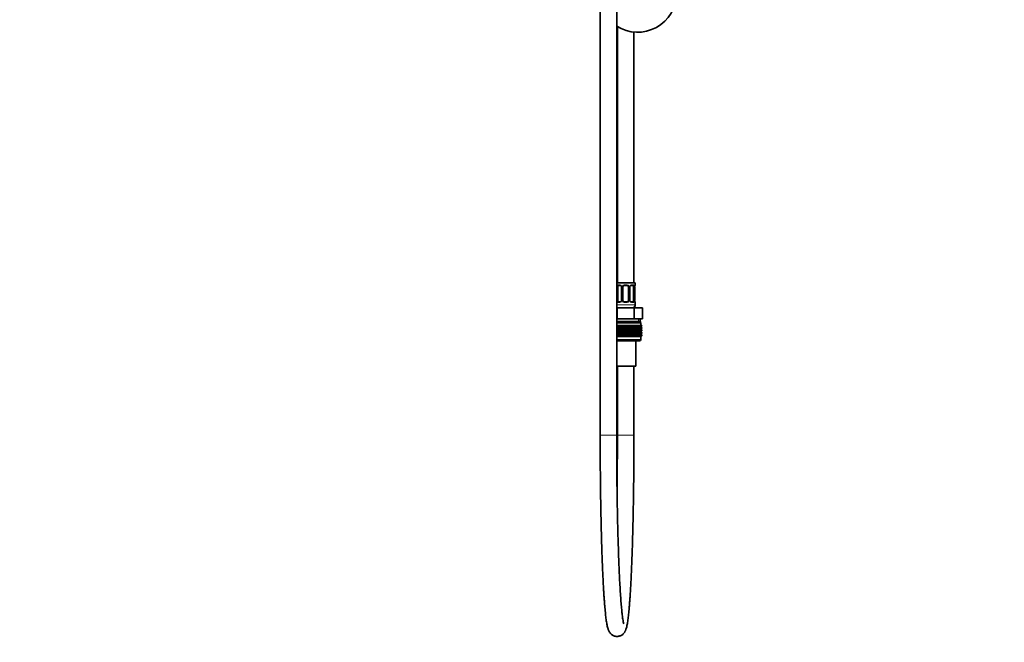
# Model space of a CAD drawing. Units: millimetres. Extents: x 0 to 2472, y 0 to 2748.
# Drawn here: x 0 to 715, y 1278 to 1730 of the extents above; entities that cross this region are included whole.
import ezdxf
from ezdxf import colors
from ezdxf.entities.mleader import LeaderData, LeaderLine
from ezdxf.math import Vec2, Vec3

# ---------------------------------------------------------------- set-up
doc = ezdxf.new("R2010")
doc.units = ezdxf.units.MM
doc.layers.add('DV7_Défaut', color=7, linetype='Continuous')
doc.layers.add('Défaut', color=7, linetype='Continuous')

# ---------------------------------------------------------------- blocks, each defined once
blk = doc.blocks.new('_DOT')
at = {"color": 0}
blk.add_line((0, 0), (-1, 0), dxfattribs=at)
at = {"color": 0, "const_width": 0.333}
blk.add_lwpolyline([(-0.1665, 0, 1), (0.1665, 0, 1)], format="xyb", close=True, dxfattribs=at)
blk = doc.blocks.new('SE6')
at = {"layer": 'DV7_Défaut', "color": 7, "linetype": 'Continuous', "lineweight": 35}
for p, q in [((421.36, 1770.46), (421.36, 1428.06)), ((433.36, 1428.06), (433.36, 1770.46)), ((433.86, 1724.69), (433.86, 1538.56)), ((445.86, 1538.56), (445.86, 1720.66)), ((446.86, 1538.56), (433.36, 1538.56)), ((435.95, 1536.68), (434.54, 1536.68)), ((440.86, 1536.68), (438.86, 1536.68)), ((445.18, 1536.68), (443.77, 1536.68)), ((446.86, 1537.08), (446.86, 1538.56)), ((434.06, 1525.8), (434.06, 1535.68)), ((436.81, 1535.68), (436.81, 1525.8)), ((437.86, 1525.8), (437.86, 1535.68)), ((441.86, 1535.68), (441.86, 1525.8)), ((442.91, 1525.8), (442.91, 1535.68)), ((445.66, 1535.68), (445.66, 1525.8)), ((446.38, 1535.68), (446.41, 1535.68)), ((446.41, 1525.8), (446.41, 1535.68)), ((434.54, 1524.8), (435.95, 1524.8)), ((438.86, 1524.8), (440.86, 1524.8)), ((443.77, 1524.8), (445.18, 1524.8)), ((446.41, 1525.8), (446.38, 1525.8)), ((446.86, 1522.56), (446.86, 1524.4)), ((433.36, 1520.56), (433.8, 1520.56)), ((433.8, 1520.56), (445.92, 1520.56)), ((433.8, 1512.56), (433.8, 1520.56)), ((445.92, 1520.56), (451.98, 1520.56)), ((445.92, 1512.56), (445.92, 1520.56)), ((451.98, 1512.56), (451.98, 1520.56)), ((433.36, 1512.56), (433.8, 1512.56)), ((433.36, 1510.56), (450.61, 1510.56)), ((433.36, 1509.56), (450.86, 1509.56)), ((433.8, 1512.56), (439.86, 1512.56)), ((439.86, 1512.56), (445.92, 1512.56)), ((445.92, 1512.56), (448.95, 1512.56)), ((448.95, 1512.56), (451.98, 1512.56)), ((450.36, 1510.56), (450.36, 1512.56)), ((450.61, 1509.56), (450.61, 1510.56)), ((450.86, 1507.56), (450.86, 1509.56)), ((433.36, 1507.56), (433.8, 1507.56)), ((433.8, 1506.76), (433.36, 1507.04)), ((433.36, 1506.75), (450.85, 1506.75)), ((433.36, 1506.46), (433.8, 1506.74)), ((433.8, 1504.95), (433.36, 1505.24)), ((433.36, 1504.95), (450.85, 1504.95)), ((433.36, 1504.66), (433.8, 1504.94)), ((433.8, 1503.16), (433.36, 1503.44)), ((433.36, 1502.86), (433.8, 1503.15)), ((433.36, 1503.15), (450.85, 1503.15)), ((433.8, 1501.37), (433.36, 1501.65)), ((433.36, 1501.07), (433.8, 1501.36)), ((433.36, 1501.36), (450.85, 1501.36)), ((433.8, 1507.56), (433.85, 1507.56)), ((433.8, 1506.76), (433.8, 1507.56)), ((433.85, 1507.29), (433.8, 1506.76)), ((433.8, 1506.74), (433.85, 1506.21)), ((433.8, 1504.95), (433.8, 1506.74)), ((433.85, 1505.49), (433.8, 1504.95)), ((433.8, 1503.16), (433.8, 1504.94)), ((433.8, 1504.94), (433.85, 1504.41)), ((433.85, 1503.69), (433.8, 1503.16)), ((433.8, 1501.37), (433.8, 1503.15)), ((433.8, 1503.15), (433.85, 1502.61)), ((433.85, 1501.9), (433.8, 1501.37)), ((433.8, 1499.57), (433.8, 1501.36)), ((433.8, 1501.36), (433.85, 1500.82)), ((433.85, 1507.56), (434.65, 1507.56)), ((433.85, 1507.29), (433.85, 1507.56)), ((434.65, 1506.76), (433.85, 1507.29)), ((433.85, 1506.21), (434.65, 1506.74)), ((433.85, 1505.49), (433.85, 1506.21)), ((434.65, 1504.95), (433.85, 1505.49)), ((433.85, 1504.41), (434.65, 1504.94)), ((433.85, 1503.69), (433.85, 1504.41)), ((434.65, 1503.16), (433.85, 1503.69)), ((433.85, 1502.61), (434.65, 1503.15)), ((433.85, 1501.9), (433.85, 1502.61)), ((434.65, 1501.37), (433.85, 1501.9)), ((433.85, 1500.82), (434.65, 1501.36)), ((434.65, 1507.56), (434.77, 1507.56)), ((434.65, 1506.76), (434.65, 1507.56)), ((434.77, 1507.29), (434.65, 1506.76)), ((434.65, 1506.74), (434.77, 1506.21)), ((434.65, 1504.95), (434.65, 1506.74)), ((434.77, 1505.49), (434.65, 1504.95)), ((434.65, 1503.16), (434.65, 1504.94)), ((434.65, 1504.94), (434.77, 1504.41)), ((434.77, 1503.69), (434.65, 1503.16)), ((434.65, 1501.37), (434.65, 1503.15)), ((434.65, 1503.15), (434.77, 1502.61)), ((434.77, 1501.9), (434.65, 1501.37)), ((434.65, 1499.57), (434.65, 1501.36)), ((434.65, 1501.36), (434.77, 1500.82)), ((434.77, 1507.56), (435.54, 1507.56)), ((434.77, 1507.29), (434.77, 1507.56)), ((435.54, 1506.76), (434.77, 1507.29)), ((434.77, 1506.21), (435.54, 1506.74)), ((434.77, 1505.49), (434.77, 1506.21)), ((435.54, 1504.95), (434.77, 1505.49)), ((434.77, 1504.41), (435.54, 1504.94)), ((434.77, 1503.69), (434.77, 1504.41)), ((435.54, 1503.16), (434.77, 1503.69)), ((434.77, 1502.61), (435.54, 1503.15)), ((434.77, 1501.9), (434.77, 1502.61)), ((435.54, 1501.37), (434.77, 1501.9)), ((434.77, 1500.82), (435.54, 1501.36)), ((435.54, 1507.56), (435.74, 1507.56)), ((435.54, 1506.76), (435.54, 1507.56)), ((435.74, 1507.29), (435.54, 1506.76)), ((435.54, 1506.74), (435.74, 1506.21)), ((435.54, 1504.95), (435.54, 1506.74)), ((435.74, 1505.49), (435.54, 1504.95)), ((435.54, 1503.16), (435.54, 1504.94)), ((435.54, 1504.94), (435.74, 1504.41)), ((435.74, 1503.69), (435.54, 1503.16)), ((435.54, 1501.37), (435.54, 1503.15)), ((435.54, 1503.15), (435.74, 1502.61)), ((435.74, 1501.9), (435.54, 1501.37)), ((435.54, 1499.57), (435.54, 1501.36)), ((435.54, 1501.36), (435.74, 1500.82)), ((435.74, 1507.56), (436.46, 1507.56)), ((435.74, 1507.29), (435.74, 1507.56)), ((436.46, 1506.76), (435.74, 1507.29)), ((435.74, 1506.21), (436.46, 1506.74)), ((435.74, 1505.49), (435.74, 1506.21)), ((436.46, 1504.95), (435.74, 1505.49)), ((435.74, 1504.41), (436.46, 1504.94)), ((435.74, 1503.69), (435.74, 1504.41)), ((436.46, 1503.16), (435.74, 1503.69)), ((435.74, 1502.61), (436.46, 1503.15)), ((435.74, 1501.9), (435.74, 1502.61)), ((436.46, 1501.37), (435.74, 1501.9)), ((435.74, 1500.82), (436.46, 1501.36)), ((436.46, 1507.56), (436.74, 1507.56)), ((436.46, 1506.76), (436.46, 1507.56)), ((436.74, 1507.29), (436.46, 1506.76)), ((436.46, 1506.74), (436.74, 1506.21)), ((436.46, 1504.95), (436.46, 1506.74)), ((436.74, 1505.49), (436.46, 1504.95)), ((436.46, 1503.16), (436.46, 1504.94)), ((436.46, 1504.94), (436.74, 1504.41)), ((436.74, 1503.69), (436.46, 1503.16)), ((436.46, 1501.37), (436.46, 1503.15)), ((436.46, 1503.15), (436.74, 1502.61)), ((436.74, 1501.9), (436.46, 1501.37)), ((436.46, 1499.57), (436.46, 1501.36)), ((436.46, 1501.36), (436.74, 1500.82)), ((436.74, 1507.56), (437.41, 1507.56)), ((436.74, 1507.29), (436.74, 1507.56)), ((437.41, 1506.76), (436.74, 1507.29)), ((436.74, 1506.21), (437.41, 1506.74)), ((436.74, 1505.49), (436.74, 1506.21)), ((437.41, 1504.95), (436.74, 1505.49)), ((436.74, 1504.41), (437.41, 1504.94)), ((436.74, 1503.69), (436.74, 1504.41)), ((437.41, 1503.16), (436.74, 1503.69)), ((436.74, 1502.61), (437.41, 1503.15)), ((436.74, 1501.9), (436.74, 1502.61)), ((437.41, 1501.37), (436.74, 1501.9)), ((436.74, 1500.82), (437.41, 1501.36)), ((437.41, 1507.56), (437.77, 1507.56)), ((437.41, 1506.76), (437.41, 1507.56)), ((437.77, 1507.29), (437.41, 1506.76)), ((437.41, 1506.74), (437.77, 1506.21)), ((437.41, 1504.95), (437.41, 1506.74)), ((437.77, 1505.49), (437.41, 1504.95)), ((437.41, 1503.16), (437.41, 1504.94)), ((437.41, 1504.94), (437.77, 1504.41)), ((437.77, 1503.69), (437.41, 1503.16)), ((437.41, 1501.37), (437.41, 1503.15)), ((437.41, 1503.15), (437.77, 1502.61)), ((437.77, 1501.9), (437.41, 1501.37)), ((437.41, 1499.57), (437.41, 1501.36)), ((437.41, 1501.36), (437.77, 1500.82)), ((437.77, 1507.56), (438.38, 1507.56)), ((437.77, 1507.29), (437.77, 1507.56)), ((438.38, 1506.76), (437.77, 1507.29)), ((437.77, 1506.21), (438.38, 1506.74)), ((437.77, 1505.49), (437.77, 1506.21)), ((438.38, 1504.95), (437.77, 1505.49)), ((437.77, 1504.41), (438.38, 1504.94)), ((437.77, 1503.69), (437.77, 1504.41)), ((438.38, 1503.16), (437.77, 1503.69)), ((437.77, 1502.61), (438.38, 1503.15)), ((437.77, 1501.9), (437.77, 1502.61)), ((438.38, 1501.37), (437.77, 1501.9)), ((437.77, 1500.82), (438.38, 1501.36)), ((438.38, 1507.56), (438.81, 1507.56)), ((438.38, 1506.76), (438.38, 1507.56)), ((438.81, 1507.29), (438.38, 1506.76)), ((438.38, 1506.74), (438.81, 1506.21)), ((438.38, 1504.95), (438.38, 1506.74)), ((438.81, 1505.49), (438.38, 1504.95)), ((438.38, 1503.16), (438.38, 1504.94)), ((438.38, 1504.94), (438.81, 1504.41)), ((438.81, 1503.69), (438.38, 1503.16)), ((438.38, 1501.37), (438.38, 1503.15)), ((438.38, 1503.15), (438.81, 1502.61)), ((438.81, 1501.9), (438.38, 1501.37)), ((438.38, 1499.57), (438.38, 1501.36)), ((438.38, 1501.36), (438.81, 1500.82)), ((438.81, 1507.56), (439.37, 1507.56)), ((438.81, 1507.29), (438.81, 1507.56)), ((439.37, 1506.76), (438.81, 1507.29)), ((438.81, 1506.21), (439.37, 1506.74)), ((438.81, 1505.49), (438.81, 1506.21)), ((439.37, 1504.95), (438.81, 1505.49)), ((438.81, 1504.41), (439.37, 1504.94)), ((438.81, 1503.69), (438.81, 1504.41)), ((439.37, 1503.16), (438.81, 1503.69)), ((438.81, 1502.61), (439.37, 1503.15)), ((438.81, 1501.9), (438.81, 1502.61)), ((439.37, 1501.37), (438.81, 1501.9)), ((438.81, 1500.82), (439.37, 1501.36)), ((439.37, 1507.56), (439.86, 1507.56)), ((439.37, 1506.76), (439.37, 1507.56)), ((439.86, 1507.29), (439.37, 1506.76)), ((439.37, 1506.74), (439.86, 1506.21)), ((439.37, 1504.95), (439.37, 1506.74)), ((439.86, 1505.49), (439.37, 1504.95)), ((439.37, 1503.16), (439.37, 1504.94)), ((439.37, 1504.94), (439.86, 1504.41)), ((439.86, 1503.69), (439.37, 1503.16)), ((439.37, 1501.37), (439.37, 1503.15)), ((439.37, 1503.15), (439.86, 1502.61)), ((439.86, 1501.9), (439.37, 1501.37)), ((439.37, 1499.57), (439.37, 1501.36)), ((439.37, 1501.36), (439.86, 1500.82)), ((439.86, 1507.56), (440.35, 1507.56)), ((439.86, 1507.29), (439.86, 1507.56)), ((440.35, 1506.76), (439.86, 1507.29)), ((439.86, 1506.21), (440.35, 1506.74)), ((439.86, 1505.49), (439.86, 1506.21)), ((440.35, 1504.95), (439.86, 1505.49)), ((439.86, 1504.41), (440.35, 1504.94)), ((439.86, 1503.69), (439.86, 1504.41)), ((440.35, 1503.16), (439.86, 1503.69)), ((439.86, 1502.61), (440.35, 1503.15)), ((439.86, 1501.9), (439.86, 1502.61)), ((440.35, 1501.37), (439.86, 1501.9)), ((439.86, 1500.82), (440.35, 1501.36)), ((440.35, 1507.56), (440.91, 1507.56)), ((440.35, 1506.76), (440.35, 1507.56)), ((440.91, 1507.29), (440.35, 1506.76)), ((440.35, 1506.74), (440.91, 1506.21)), ((440.35, 1504.95), (440.35, 1506.74)), ((440.91, 1505.49), (440.35, 1504.95)), ((440.35, 1503.16), (440.35, 1504.94)), ((440.35, 1504.94), (440.91, 1504.41)), ((440.91, 1503.69), (440.35, 1503.16)), ((440.35, 1501.37), (440.35, 1503.15)), ((440.35, 1503.15), (440.91, 1502.61)), ((440.91, 1501.9), (440.35, 1501.37)), ((440.35, 1499.57), (440.35, 1501.36)), ((440.35, 1501.36), (440.91, 1500.82)), ((440.91, 1507.56), (441.34, 1507.56)), ((440.91, 1507.29), (440.91, 1507.56)), ((441.34, 1506.76), (440.91, 1507.29)), ((440.91, 1506.21), (441.34, 1506.74)), ((440.91, 1505.49), (440.91, 1506.21)), ((441.34, 1504.95), (440.91, 1505.49)), ((440.91, 1504.41), (441.34, 1504.94)), ((440.91, 1503.69), (440.91, 1504.41)), ((441.34, 1503.16), (440.91, 1503.69)), ((440.91, 1502.61), (441.34, 1503.15)), ((440.91, 1501.9), (440.91, 1502.61)), ((441.34, 1501.37), (440.91, 1501.9)), ((440.91, 1500.82), (441.34, 1501.36)), ((441.34, 1507.56), (441.95, 1507.56)), ((441.34, 1506.76), (441.34, 1507.56)), ((441.95, 1507.29), (441.34, 1506.76)), ((441.34, 1506.74), (441.95, 1506.21)), ((441.34, 1504.95), (441.34, 1506.74)), ((441.95, 1505.49), (441.34, 1504.95)), ((441.34, 1503.16), (441.34, 1504.94)), ((441.34, 1504.94), (441.95, 1504.41)), ((441.95, 1503.69), (441.34, 1503.16)), ((441.34, 1501.37), (441.34, 1503.15)), ((441.34, 1503.15), (441.95, 1502.61)), ((441.95, 1501.9), (441.34, 1501.37)), ((441.34, 1499.57), (441.34, 1501.36)), ((441.34, 1501.36), (441.95, 1500.82)), ((441.95, 1507.56), (442.31, 1507.56)), ((441.95, 1507.29), (441.95, 1507.56)), ((442.31, 1506.76), (441.95, 1507.29)), ((441.95, 1506.21), (442.31, 1506.74)), ((441.95, 1505.49), (441.95, 1506.21)), ((442.31, 1504.95), (441.95, 1505.49)), ((441.95, 1504.41), (442.31, 1504.94)), ((441.95, 1503.69), (441.95, 1504.41)), ((442.31, 1503.16), (441.95, 1503.69)), ((441.95, 1502.61), (442.31, 1503.15)), ((441.95, 1501.9), (441.95, 1502.61)), ((442.31, 1501.37), (441.95, 1501.9)), ((441.95, 1500.82), (442.31, 1501.36)), ((442.31, 1507.56), (442.98, 1507.56)), ((442.31, 1506.76), (442.31, 1507.56)), ((442.98, 1507.29), (442.31, 1506.76)), ((442.31, 1506.74), (442.98, 1506.21)), ((442.31, 1504.95), (442.31, 1506.74)), ((442.98, 1505.49), (442.31, 1504.95)), ((442.31, 1503.16), (442.31, 1504.94)), ((442.31, 1504.94), (442.98, 1504.41)), ((442.98, 1503.69), (442.31, 1503.16)), ((442.31, 1501.37), (442.31, 1503.15)), ((442.31, 1503.15), (442.98, 1502.61)), ((442.98, 1501.9), (442.31, 1501.37)), ((442.31, 1499.57), (442.31, 1501.36)), ((442.31, 1501.36), (442.98, 1500.82)), ((442.98, 1507.56), (443.26, 1507.56)), ((442.98, 1507.29), (442.98, 1507.56)), ((443.26, 1506.76), (442.98, 1507.29)), ((442.98, 1506.21), (443.26, 1506.74)), ((442.98, 1505.49), (442.98, 1506.21)), ((443.26, 1504.95), (442.98, 1505.49)), ((442.98, 1504.41), (443.26, 1504.94)), ((442.98, 1503.69), (442.98, 1504.41)), ((443.26, 1503.16), (442.98, 1503.69)), ((442.98, 1502.61), (443.26, 1503.15)), ((442.98, 1501.9), (442.98, 1502.61)), ((443.26, 1501.37), (442.98, 1501.9)), ((442.98, 1500.82), (443.26, 1501.36)), ((443.26, 1507.56), (443.98, 1507.56)), ((443.26, 1506.76), (443.26, 1507.56)), ((443.98, 1507.29), (443.26, 1506.76)), ((443.26, 1506.74), (443.98, 1506.21)), ((443.26, 1504.95), (443.26, 1506.74)), ((443.98, 1505.49), (443.26, 1504.95)), ((443.26, 1503.16), (443.26, 1504.94)), ((443.26, 1504.94), (443.98, 1504.41)), ((443.98, 1503.69), (443.26, 1503.16)), ((443.26, 1501.37), (443.26, 1503.15)), ((443.26, 1503.15), (443.98, 1502.61)), ((443.98, 1501.9), (443.26, 1501.37)), ((443.26, 1499.57), (443.26, 1501.36)), ((443.26, 1501.36), (443.98, 1500.82)), ((443.98, 1507.56), (444.18, 1507.56)), ((443.98, 1507.29), (443.98, 1507.56)), ((444.18, 1506.76), (443.98, 1507.29)), ((443.98, 1506.21), (444.18, 1506.74)), ((443.98, 1505.49), (443.98, 1506.21)), ((444.18, 1504.95), (443.98, 1505.49)), ((443.98, 1504.41), (444.18, 1504.94)), ((443.98, 1503.69), (443.98, 1504.41)), ((444.18, 1503.16), (443.98, 1503.69)), ((443.98, 1502.61), (444.18, 1503.15)), ((443.98, 1501.9), (443.98, 1502.61)), ((444.18, 1501.37), (443.98, 1501.9)), ((443.98, 1500.82), (444.18, 1501.36)), ((444.18, 1507.56), (444.95, 1507.56)), ((444.18, 1506.76), (444.18, 1507.56)), ((444.95, 1507.29), (444.18, 1506.76)), ((444.18, 1506.74), (444.95, 1506.21)), ((444.18, 1504.95), (444.18, 1506.74)), ((444.95, 1505.49), (444.18, 1504.95)), ((444.18, 1503.16), (444.18, 1504.94)), ((444.18, 1504.94), (444.95, 1504.41)), ((444.95, 1503.69), (444.18, 1503.16)), ((444.18, 1501.37), (444.18, 1503.15)), ((444.18, 1503.15), (444.95, 1502.61)), ((444.95, 1501.9), (444.18, 1501.37)), ((444.18, 1499.57), (444.18, 1501.36)), ((444.18, 1501.36), (444.95, 1500.82)), ((444.95, 1507.56), (445.07, 1507.56)), ((444.95, 1507.29), (444.95, 1507.56)), ((445.07, 1506.76), (444.95, 1507.29)), ((444.95, 1506.21), (445.07, 1506.74)), ((444.95, 1505.49), (444.95, 1506.21)), ((445.07, 1504.95), (444.95, 1505.49)), ((444.95, 1504.41), (445.07, 1504.94)), ((444.95, 1503.69), (444.95, 1504.41)), ((445.07, 1503.16), (444.95, 1503.69)), ((444.95, 1502.61), (445.07, 1503.15)), ((444.95, 1501.9), (444.95, 1502.61)), ((445.07, 1501.37), (444.95, 1501.9)), ((444.95, 1500.82), (445.07, 1501.36)), ((445.07, 1507.56), (445.87, 1507.56)), ((445.07, 1506.76), (445.07, 1507.56)), ((445.87, 1507.29), (445.07, 1506.76)), ((445.07, 1506.74), (445.87, 1506.21)), ((445.07, 1504.95), (445.07, 1506.74)), ((445.87, 1505.49), (445.07, 1504.95)), ((445.07, 1503.16), (445.07, 1504.94)), ((445.07, 1504.94), (445.87, 1504.41)), ((445.87, 1503.69), (445.07, 1503.16)), ((445.07, 1501.37), (445.07, 1503.15)), ((445.07, 1503.15), (445.87, 1502.61)), ((445.87, 1501.9), (445.07, 1501.37)), ((445.07, 1499.57), (445.07, 1501.36)), ((445.07, 1501.36), (445.87, 1500.82)), ((445.87, 1507.56), (445.92, 1507.56)), ((445.87, 1507.29), (445.87, 1507.56)), ((445.92, 1506.76), (445.87, 1507.29)), ((445.87, 1506.21), (445.92, 1506.74)), ((445.87, 1505.49), (445.87, 1506.21)), ((445.92, 1504.95), (445.87, 1505.49)), ((445.87, 1504.41), (445.92, 1504.94)), ((445.87, 1503.69), (445.87, 1504.41)), ((445.92, 1503.16), (445.87, 1503.69)), ((445.87, 1502.61), (445.92, 1503.15)), ((445.87, 1501.9), (445.87, 1502.61)), ((445.92, 1501.37), (445.87, 1501.9)), ((445.87, 1500.82), (445.92, 1501.36)), ((445.92, 1507.56), (446.75, 1507.56)), ((445.92, 1506.76), (445.92, 1507.56)), ((446.75, 1507.29), (445.92, 1506.76)), ((445.92, 1506.74), (446.75, 1506.21)), ((445.92, 1504.95), (445.92, 1506.74)), ((446.75, 1505.49), (445.92, 1504.95)), ((445.92, 1503.16), (445.92, 1504.94)), ((445.92, 1504.94), (446.75, 1504.41)), ((446.75, 1503.69), (445.92, 1503.16)), ((445.92, 1501.37), (445.92, 1503.15)), ((445.92, 1503.15), (446.75, 1502.61)), ((446.75, 1501.9), (445.92, 1501.37)), ((445.92, 1499.57), (445.92, 1501.36)), ((445.92, 1501.36), (446.75, 1500.82)), ((447.57, 1507.29), (446.72, 1506.76)), ((446.72, 1506.76), (446.75, 1507.29)), ((446.75, 1506.21), (446.72, 1506.74)), ((446.72, 1506.74), (447.57, 1506.21)), ((447.57, 1505.49), (446.72, 1504.95)), ((446.72, 1504.95), (446.75, 1505.49)), ((446.75, 1504.41), (446.72, 1504.94)), ((446.72, 1504.94), (447.57, 1504.41)), ((447.57, 1503.69), (446.72, 1503.16)), ((446.72, 1503.16), (446.75, 1503.69)), ((446.75, 1502.61), (446.72, 1503.15)), ((446.72, 1503.15), (447.57, 1502.61)), ((447.57, 1501.9), (446.72, 1501.37)), ((446.72, 1501.37), (446.75, 1501.9)), ((446.75, 1500.82), (446.72, 1501.36)), ((446.72, 1501.36), (447.57, 1500.82)), ((446.75, 1507.56), (447.57, 1507.56)), ((446.75, 1507.29), (446.75, 1507.56)), ((446.75, 1505.49), (446.75, 1506.21)), ((446.75, 1503.69), (446.75, 1504.41)), ((446.75, 1501.9), (446.75, 1502.61)), ((448.33, 1507.29), (447.46, 1506.76)), ((447.46, 1506.76), (447.57, 1507.29)), ((447.57, 1506.21), (447.46, 1506.74)), ((447.46, 1506.74), (448.33, 1506.21)), ((448.33, 1505.49), (447.46, 1504.95)), ((447.46, 1504.95), (447.57, 1505.49)), ((447.57, 1504.41), (447.46, 1504.94)), ((447.46, 1504.94), (448.33, 1504.41)), ((448.33, 1503.69), (447.46, 1503.16)), ((447.46, 1503.16), (447.57, 1503.69)), ((447.57, 1502.61), (447.46, 1503.15)), ((447.46, 1503.15), (448.33, 1502.61)), ((448.33, 1501.9), (447.46, 1501.37)), ((447.46, 1501.37), (447.57, 1501.9)), ((447.57, 1500.82), (447.46, 1501.36)), ((447.46, 1501.36), (448.33, 1500.82)), ((447.57, 1507.56), (448.33, 1507.56)), ((447.57, 1507.29), (447.57, 1507.56)), ((447.57, 1505.49), (447.57, 1506.21)), ((447.57, 1503.69), (447.57, 1504.41)), ((447.57, 1501.9), (447.57, 1502.61)), ((449.02, 1507.29), (448.14, 1506.76)), ((448.14, 1506.76), (448.33, 1507.29)), ((448.33, 1506.21), (448.14, 1506.74)), ((448.14, 1506.74), (449.02, 1506.21)), ((449.02, 1505.49), (448.14, 1504.95)), ((448.14, 1504.95), (448.33, 1505.49)), ((448.33, 1504.41), (448.14, 1504.94)), ((448.14, 1504.94), (449.02, 1504.41)), ((449.02, 1503.69), (448.14, 1503.16)), ((448.14, 1503.16), (448.33, 1503.69)), ((448.33, 1502.61), (448.14, 1503.15)), ((448.14, 1503.15), (449.02, 1502.61)), ((449.02, 1501.9), (448.14, 1501.37)), ((448.14, 1501.37), (448.33, 1501.9)), ((448.33, 1500.82), (448.14, 1501.36)), ((448.14, 1501.36), (449.02, 1500.82)), ((448.33, 1507.56), (449.02, 1507.56)), ((448.33, 1507.29), (448.33, 1507.56)), ((448.33, 1505.49), (448.33, 1506.21)), ((448.33, 1503.69), (448.33, 1504.41)), ((448.33, 1501.9), (448.33, 1502.61)), ((449.64, 1507.29), (448.76, 1506.76)), ((448.76, 1506.76), (449.02, 1507.29)), ((449.02, 1506.21), (448.76, 1506.74)), ((448.76, 1506.74), (449.64, 1506.21)), ((449.64, 1505.49), (448.76, 1504.95)), ((448.76, 1504.95), (449.02, 1505.49)), ((449.02, 1504.41), (448.76, 1504.94)), ((448.76, 1504.94), (449.64, 1504.41)), ((449.64, 1503.69), (448.76, 1503.16)), ((448.76, 1503.16), (449.02, 1503.69)), ((449.02, 1502.61), (448.76, 1503.15)), ((448.76, 1503.15), (449.64, 1502.61)), ((449.64, 1501.9), (448.76, 1501.37)), ((448.76, 1501.37), (449.02, 1501.9)), ((449.02, 1500.82), (448.76, 1501.36)), ((448.76, 1501.36), (449.64, 1500.82)), ((449.02, 1507.56), (449.64, 1507.56)), ((449.02, 1507.29), (449.02, 1507.56)), ((449.02, 1505.49), (449.02, 1506.21)), ((449.02, 1503.69), (449.02, 1504.41)), ((449.02, 1501.9), (449.02, 1502.61)), ((450.18, 1507.29), (449.3, 1506.76)), ((449.3, 1506.76), (449.64, 1507.29)), ((449.64, 1506.21), (449.3, 1506.74)), ((449.3, 1506.74), (450.18, 1506.21)), ((450.18, 1505.49), (449.3, 1504.95)), ((449.3, 1504.95), (449.64, 1505.49)), ((449.64, 1504.41), (449.3, 1504.94)), ((449.3, 1504.94), (450.18, 1504.41)), ((450.18, 1503.69), (449.3, 1503.16)), ((449.3, 1503.16), (449.64, 1503.69)), ((449.64, 1502.61), (449.3, 1503.15)), ((449.3, 1503.15), (450.18, 1502.61)), ((450.18, 1501.9), (449.3, 1501.37)), ((449.3, 1501.37), (449.64, 1501.9)), ((449.64, 1500.82), (449.3, 1501.36)), ((449.3, 1501.36), (450.18, 1500.82)), ((449.64, 1507.56), (450.18, 1507.56)), ((449.64, 1507.29), (449.64, 1507.56)), ((449.64, 1505.49), (449.64, 1506.21)), ((449.64, 1503.69), (449.64, 1504.41)), ((449.64, 1501.9), (449.64, 1502.61)), ((450.64, 1507.29), (449.77, 1506.76)), ((449.77, 1506.76), (450.18, 1507.29)), ((450.18, 1506.21), (449.77, 1506.74)), ((449.77, 1506.74), (450.64, 1506.21)), ((450.64, 1505.49), (449.77, 1504.95)), ((449.77, 1504.95), (450.18, 1505.49)), ((450.18, 1504.41), (449.77, 1504.94)), ((449.77, 1504.94), (450.64, 1504.41)), ((450.64, 1503.69), (449.77, 1503.16)), ((449.77, 1503.16), (450.18, 1503.69)), ((450.18, 1502.61), (449.77, 1503.15)), ((449.77, 1503.15), (450.64, 1502.61)), ((450.64, 1501.9), (449.77, 1501.37)), ((449.77, 1501.37), (450.18, 1501.9)), ((450.18, 1500.82), (449.77, 1501.36)), ((449.77, 1501.36), (450.64, 1500.82)), ((451.01, 1507.29), (450.16, 1506.76)), ((450.16, 1506.76), (450.64, 1507.29)), ((450.64, 1506.21), (450.16, 1506.74)), ((450.16, 1506.74), (451.01, 1506.21)), ((451.01, 1505.49), (450.16, 1504.95)), ((450.16, 1504.95), (450.64, 1505.49)), ((450.64, 1504.41), (450.16, 1504.94)), ((450.16, 1504.94), (451.01, 1504.41)), ((451.01, 1503.69), (450.16, 1503.16)), ((450.16, 1503.16), (450.64, 1503.69)), ((450.64, 1502.61), (450.16, 1503.15)), ((450.16, 1503.15), (451.01, 1502.61)), ((451.01, 1501.9), (450.16, 1501.37)), ((450.16, 1501.37), (450.64, 1501.9)), ((450.64, 1500.82), (450.16, 1501.36)), ((450.16, 1501.36), (451.01, 1500.82)), ((450.18, 1507.56), (450.64, 1507.56)), ((450.18, 1507.29), (450.18, 1507.56)), ((450.18, 1505.49), (450.18, 1506.21)), ((450.18, 1503.69), (450.18, 1504.41)), ((450.18, 1501.9), (450.18, 1502.61)), ((451.29, 1507.29), (450.46, 1506.76)), ((450.46, 1506.76), (451.01, 1507.29)), ((451.01, 1506.21), (450.46, 1506.74)), ((450.46, 1506.74), (451.29, 1506.21)), ((451.29, 1505.49), (450.46, 1504.95)), ((450.46, 1504.95), (451.01, 1505.49)), ((451.01, 1504.41), (450.46, 1504.94)), ((450.46, 1504.94), (451.29, 1504.41)), ((451.29, 1503.69), (450.46, 1503.16)), ((450.46, 1503.16), (451.01, 1503.69)), ((451.01, 1502.61), (450.46, 1503.15)), ((450.46, 1503.15), (451.29, 1502.61)), ((451.29, 1501.9), (450.46, 1501.37)), ((450.46, 1501.37), (451.01, 1501.9)), ((451.01, 1500.82), (450.46, 1501.36)), ((450.46, 1501.36), (451.29, 1500.82)), ((450.64, 1507.56), (451.01, 1507.56)), ((450.64, 1507.29), (450.64, 1507.56)), ((450.64, 1505.49), (450.64, 1506.21)), ((450.64, 1503.69), (450.64, 1504.41)), ((450.64, 1501.9), (450.64, 1502.61)), ((451.47, 1507.29), (450.68, 1506.76)), ((450.68, 1506.76), (451.29, 1507.29)), ((451.29, 1506.21), (450.68, 1506.74)), ((450.68, 1506.74), (451.47, 1506.21)), ((451.47, 1505.49), (450.68, 1504.95)), ((450.68, 1504.95), (451.29, 1505.49)), ((451.29, 1504.41), (450.68, 1504.94)), ((450.68, 1504.94), (451.47, 1504.41)), ((451.47, 1503.69), (450.68, 1503.16)), ((450.68, 1503.16), (451.29, 1503.69)), ((451.29, 1502.61), (450.68, 1503.15)), ((450.68, 1503.15), (451.47, 1502.61)), ((451.47, 1501.9), (450.68, 1501.37)), ((450.68, 1501.37), (451.29, 1501.9)), ((451.29, 1500.82), (450.68, 1501.36)), ((450.68, 1501.36), (451.47, 1500.82)), ((450.82, 1506.76), (451.47, 1507.29)), ((451.57, 1507.29), (450.82, 1506.76)), ((451.47, 1506.21), (450.82, 1506.74)), ((450.82, 1506.74), (451.57, 1506.21)), ((450.82, 1504.95), (451.47, 1505.49)), ((451.57, 1505.49), (450.82, 1504.95)), ((451.47, 1504.41), (450.82, 1504.94)), ((450.82, 1504.94), (451.57, 1504.41)), ((450.82, 1503.16), (451.47, 1503.69)), ((451.57, 1503.69), (450.82, 1503.16)), ((451.47, 1502.61), (450.82, 1503.15)), ((450.82, 1503.15), (451.57, 1502.61)), ((450.82, 1501.37), (451.47, 1501.9)), ((451.57, 1501.9), (450.82, 1501.37)), ((451.47, 1500.82), (450.82, 1501.36)), ((450.82, 1501.36), (451.57, 1500.82)), ((450.85, 1506.75), (450.86, 1506.76)), ((450.86, 1506.74), (450.85, 1506.75)), ((450.86, 1504.94), (450.85, 1504.95)), ((450.85, 1504.95), (450.86, 1504.95)), ((450.85, 1503.15), (450.86, 1503.16)), ((450.86, 1503.15), (450.85, 1503.15)), ((450.85, 1501.36), (450.86, 1501.37)), ((450.86, 1501.36), (450.85, 1501.36)), ((450.86, 1506.76), (451.57, 1507.29)), ((451.57, 1506.21), (450.86, 1506.74)), ((450.86, 1504.95), (451.57, 1505.49)), ((451.57, 1504.41), (450.86, 1504.94)), ((450.86, 1503.16), (451.57, 1503.69)), ((451.57, 1502.61), (450.86, 1503.15)), ((450.86, 1501.37), (451.57, 1501.9)), ((451.57, 1500.82), (450.86, 1501.36)), ((451.01, 1507.56), (451.29, 1507.56)), ((451.01, 1507.29), (451.01, 1507.56)), ((451.01, 1505.49), (451.01, 1506.21)), ((451.01, 1503.69), (451.01, 1504.41)), ((451.01, 1501.9), (451.01, 1502.61)), ((451.29, 1507.56), (451.47, 1507.56)), ((451.29, 1507.29), (451.29, 1507.56)), ((451.29, 1505.49), (451.29, 1506.21)), ((451.29, 1503.69), (451.29, 1504.41)), ((451.29, 1501.9), (451.29, 1502.61)), ((451.47, 1507.56), (451.57, 1507.56)), ((451.47, 1507.29), (451.47, 1507.56)), ((451.47, 1505.49), (451.47, 1506.21)), ((451.47, 1503.69), (451.47, 1504.41)), ((451.47, 1501.9), (451.47, 1502.61)), ((451.57, 1507.56), (451.57, 1507.29)), ((451.57, 1506.21), (451.57, 1505.49)), ((451.57, 1504.41), (451.57, 1503.69)), ((451.57, 1502.61), (451.57, 1501.9)), ((433.8, 1499.57), (433.36, 1499.85)), ((433.36, 1499.56), (450.85, 1499.56)), ((450.86, 1499.55), (433.36, 1499.55)), ((433.36, 1496.56), (449.86, 1496.56)), ((433.85, 1500.1), (433.8, 1499.57)), ((433.85, 1500.1), (433.85, 1500.82)), ((434.65, 1499.57), (433.85, 1500.1)), ((434.77, 1500.1), (434.65, 1499.57)), ((434.77, 1500.1), (434.77, 1500.82)), ((435.54, 1499.57), (434.77, 1500.1)), ((435.74, 1500.1), (435.54, 1499.57)), ((435.74, 1500.1), (435.74, 1500.82)), ((436.46, 1499.57), (435.74, 1500.1)), ((436.74, 1500.1), (436.46, 1499.57)), ((436.74, 1500.1), (436.74, 1500.82)), ((437.41, 1499.57), (436.74, 1500.1)), ((437.77, 1500.1), (437.41, 1499.57)), ((437.77, 1500.1), (437.77, 1500.82)), ((438.38, 1499.57), (437.77, 1500.1)), ((438.81, 1500.1), (438.38, 1499.57)), ((438.81, 1500.1), (438.81, 1500.82)), ((439.37, 1499.57), (438.81, 1500.1)), ((439.86, 1500.1), (439.37, 1499.57)), ((439.86, 1500.1), (439.86, 1500.82)), ((440.35, 1499.57), (439.86, 1500.1)), ((440.91, 1500.1), (440.35, 1499.57)), ((440.91, 1500.1), (440.91, 1500.82)), ((441.34, 1499.57), (440.91, 1500.1)), ((441.95, 1500.1), (441.34, 1499.57)), ((441.95, 1500.1), (441.95, 1500.82)), ((442.31, 1499.57), (441.95, 1500.1)), ((442.98, 1500.1), (442.31, 1499.57)), ((442.98, 1500.1), (442.98, 1500.82)), ((443.26, 1499.57), (442.98, 1500.1)), ((443.98, 1500.1), (443.26, 1499.57)), ((443.98, 1500.1), (443.98, 1500.82)), ((444.18, 1499.57), (443.98, 1500.1)), ((444.95, 1500.1), (444.18, 1499.57)), ((444.95, 1500.1), (444.95, 1500.82)), ((445.07, 1499.57), (444.95, 1500.1)), ((445.87, 1500.1), (445.07, 1499.57)), ((445.87, 1500.1), (445.87, 1500.82)), ((445.92, 1499.57), (445.87, 1500.1)), ((446.75, 1500.1), (445.92, 1499.57)), ((447.57, 1500.1), (446.72, 1499.57)), ((446.72, 1499.57), (446.75, 1500.1)), ((446.75, 1500.1), (446.75, 1500.82)), ((447.16, 1478.06), (447.16, 1496.56)), ((448.33, 1500.1), (447.46, 1499.57)), ((447.46, 1499.57), (447.57, 1500.1)), ((447.57, 1500.1), (447.57, 1500.82)), ((449.02, 1500.1), (448.14, 1499.57)), ((448.14, 1499.57), (448.33, 1500.1)), ((448.33, 1500.1), (448.33, 1500.82)), ((449.64, 1500.1), (448.76, 1499.57)), ((448.76, 1499.57), (449.02, 1500.1)), ((449.02, 1500.1), (449.02, 1500.82)), ((450.18, 1500.1), (449.3, 1499.57)), ((449.3, 1499.57), (449.64, 1500.1)), ((449.64, 1500.1), (449.64, 1500.82)), ((450.64, 1500.1), (449.77, 1499.57)), ((449.77, 1499.57), (450.18, 1500.1)), ((451.01, 1500.1), (450.16, 1499.57)), ((450.16, 1499.57), (450.64, 1500.1)), ((450.18, 1500.1), (450.18, 1500.82)), ((451.29, 1500.1), (450.46, 1499.57)), ((450.46, 1499.57), (451.01, 1500.1)), ((450.64, 1500.1), (450.64, 1500.82)), ((451.47, 1500.1), (450.68, 1499.57)), ((450.68, 1499.57), (451.29, 1500.1)), ((450.82, 1499.57), (451.47, 1500.1)), ((451.57, 1500.1), (450.82, 1499.57)), ((450.85, 1499.56), (450.86, 1499.57)), ((450.86, 1499.55), (450.85, 1499.56)), ((450.86, 1499.57), (451.57, 1500.1)), ((450.86, 1497.56), (450.86, 1499.55)), ((451.01, 1500.1), (451.01, 1500.82)), ((451.29, 1500.1), (451.29, 1500.82)), ((451.47, 1500.1), (451.47, 1500.82)), ((451.57, 1500.82), (451.57, 1500.1)), ((433.36, 1478.06), (447.16, 1478.06)), ((433.86, 1478.06), (433.86, 1428.06)), ((445.86, 1428.06), (445.86, 1478.06))]:
    blk.add_line(p, q, dxfattribs=at)
at = {"layer": 'DV7_Défaut', "color": 7, "linetype": 'Continuous', "lineweight": 18}
for p, q in [((434.22, 1537.08), (435.72, 1537.08)), ((438.8, 1537.08), (440.92, 1537.08)), ((444, 1537.08), (445.5, 1537.08)), ((446.78, 1537.08), (446.86, 1537.08)), ((433.45, 1525.8), (433.45, 1535.68)), ((434.06, 1535.68), (433.45, 1535.68)), ((436.81, 1535.68), (437.05, 1535.68)), ((437.05, 1535.68), (437.05, 1525.8)), ((437.32, 1525.8), (437.32, 1535.68)), ((437.86, 1535.68), (437.32, 1535.68)), ((441.86, 1535.68), (442.4, 1535.68)), ((442.4, 1535.68), (442.4, 1525.8)), ((442.67, 1525.8), (442.67, 1535.68)), ((442.91, 1535.68), (442.67, 1535.68)), ((445.66, 1535.68), (446.27, 1535.68)), ((446.27, 1535.68), (446.27, 1525.8)), ((446.38, 1525.8), (446.38, 1535.68)), ((446.86, 1522.56), (433.36, 1522.56)), ((433.45, 1525.8), (434.06, 1525.8)), ((435.72, 1524.4), (434.22, 1524.4)), ((437.05, 1525.8), (436.81, 1525.8)), ((437.32, 1525.8), (437.86, 1525.8)), ((440.92, 1524.4), (438.8, 1524.4)), ((442.4, 1525.8), (441.86, 1525.8)), ((442.67, 1525.8), (442.91, 1525.8)), ((445.5, 1524.4), (444, 1524.4)), ((446.27, 1525.8), (445.66, 1525.8)), ((446.78, 1524.4), (446.86, 1524.4)), ((449.18, 1510.56), (449.18, 1512.56)), ((450.86, 1497.56), (433.36, 1497.56)), ((433.36, 1428.06), (421.36, 1428.06)), ((433.86, 1428.06), (445.86, 1428.06))]:
    blk.add_line(p, q, dxfattribs=at)
at = {"layer": 'DV7_Défaut', "color": 7, "linetype": 'Continuous', "lineweight": 35}
for centre, radius, start, end in [((448.61, 1748.76), 28.25, 237.31396, 0.00114), ((438.86, 1535.68), 1, 90, 154.41669), ((440.86, 1535.68), 1, 25.58331, 90), ((446.46, 1537.08), 0.4, 304.43502, 0), ((436.15, 1535.76), 0.65, 352.6614, 32.15995), ((438.86, 1535.68), 1, 154.41669, 180), ((440.86, 1535.68), 1, 0, 25.58331), ((443.66, 1535.75), 0.737, 150.62401, 185.60364), ((449.73, 1535.68), 3.35, 169.73036, 180.12837), ((436.06, 1525.73), 0.736, 330.61888, 5.59969), ((438.86, 1525.8), 1, 180, 205.58331), ((438.86, 1525.8), 1, 205.58331, 270), ((440.86, 1525.8), 1, 270, 334.41669), ((440.86, 1525.8), 1, 334.41669, 0), ((443.57, 1525.72), 0.651, 172.6186, 212.18928), ((444.86, 1522.56), 2, 270, 0), ((449.73, 1525.79), 3.35, 179.87048, 190.27079), ((446.46, 1524.4), 0.4, 0, 58.37349), ((434.86, 1522.56), 2, 221.40962, 270), ((449.86, 1497.56), 1, 270, 0)]:
    blk.add_arc(centre, radius, start, end, dxfattribs=at)
at = {"layer": 'DV7_Défaut', "color": 7, "linetype": 'Continuous', "lineweight": 18}
for centre, radius, start, end in [((435.65, 1535.69), 1.39, 25.1473, 87.32493), ((438.78, 1535.58), 1.49, 89.29048, 152.12511), ((440.94, 1535.58), 1.49, 27.87474, 90.70966), ((444.07, 1535.69), 1.39, 92.67478, 154.85299), ((436.23, 1535.69), 2.78, 167.80779, 180.3687), ((435.67, 1535.68), 1.38, 359.87906, 25.92109), ((438.66, 1535.68), 1.34, 153.35107, 180.18148), ((441.06, 1535.68), 1.34, 359.81699, 26.65046), ((444.05, 1535.68), 1.38, 154.07993, 180.11992), ((443.49, 1535.69), 2.78, 359.62801, 12.1955), ((436.23, 1525.78), 2.78, 179.62801, 192.1955), ((435.65, 1525.79), 1.39, 272.67478, 334.85299), ((435.67, 1525.8), 1.38, 334.07993, 0.11992), ((438.66, 1525.8), 1.34, 179.81699, 206.65046), ((438.78, 1525.89), 1.49, 207.87474, 270.70966), ((440.94, 1525.89), 1.49, 269.29048, 332.12511), ((441.06, 1525.8), 1.34, 333.35107, 0.18148), ((444.05, 1525.8), 1.38, 179.87906, 205.92109), ((444.07, 1525.79), 1.39, 205.1473, 267.32493), ((443.49, 1525.78), 2.78, 347.80779, 0.3687)]:
    blk.add_arc(centre, radius, start, end, dxfattribs=at)
at = {"layer": 'DV7_Défaut', "color": 7, "linetype": 'Continuous', "lineweight": 35}
for centre, major_axis, ratio, start_param, end_param in [((434.77, 1535.68), (0, -1), 0.707107, 3.141593, 4.265876), ((444.95, 1535.68), (0, 1), 0.707107, 5.158902, 6.283185), ((434.77, 1535.68), (0, -1), 0.707107, 4.265876, 4.712389), ((444.95, 1535.68), (0, 1), 0.707107, 4.712389, 5.158902), ((446.06, 1536.28), (-0.394, 0.069), 0.426558, 2.795386, 3.530367), ((446.06, 1536.28), (-0.394, 0.069), 0.426558, 3.130534, 3.530367), ((434.77, 1525.8), (0, -1), 0.707107, 4.712389, 5.158902), ((434.77, 1525.8), (0, -1), 0.707107, 5.158902, 6.283185), ((444.95, 1525.8), (0, 1), 0.707107, 3.141593, 4.265876), ((444.95, 1525.8), (0, -1), 0.707107, 1.124283, 1.570796)]:
    blk.add_ellipse(centre, major_axis=major_axis, ratio=ratio, start_param=start_param, end_param=end_param, dxfattribs=at)
at = {"layer": 'DV7_Défaut', "color": 7, "linetype": 'Continuous', "lineweight": 18}
for centre, major_axis, ratio, start_param, end_param in [((434.54, 1537.08), (0, -0.4), 0.806081, 4.712389, 6.283185), ((435.95, 1537.08), (0, -0.4), 0.591806, 4.712389, 6.283185), ((438.86, 1537.08), (0, -0.4), 0.151515, 4.712389, 6.283185), ((440.86, 1537.08), (0, -0.4), 0.151515, 0, 1.570796), ((443.77, 1537.08), (0, -0.4), 0.591806, 0, 1.570796), ((445.18, 1537.08), (0, -0.4), 0.806081, 0, 1.570796), ((446.38, 1537.08), (0, -0.4), 0.988455, 0.669843, 1.570796), ((433.88, 1536.28), (0.391, -0.084), 0.411702, 3.62283, 5.508006), ((437.08, 1536.28), (0.363, 0.168), 0.191543, 1.963754, 3.154378), ((437.6, 1536.28), (0.361, -0.173), 0.155676, 4.398009, 6.283185), ((442.12, 1536.28), (-0.361, -0.173), 0.155676, 0, 1.885177), ((442.64, 1536.28), (-0.363, 0.168), 0.191543, 3.128172, 4.319431), ((445.84, 1536.28), (-0.391, -0.084), 0.411702, 0.775179, 2.660356), ((433.88, 1525.2), (-0.391, -0.084), 0.411702, 3.916772, 5.801948), ((434.54, 1524.4), (0, -0.4), 0.806081, 3.141593, 4.712389), ((435.95, 1524.4), (0, -0.4), 0.591806, 3.141593, 4.712389), ((437.08, 1525.2), (0.363, -0.168), 0.191543, 3.120687, 4.319431), ((437.6, 1525.2), (-0.361, -0.173), 0.155676, 3.141593, 5.026769), ((438.86, 1524.4), (0, -0.4), 0.151515, 3.141593, 4.712389), ((440.86, 1524.4), (0, -0.4), 0.151515, 1.570796, 3.141593), ((442.12, 1525.2), (0.361, -0.173), 0.155676, 1.256416, 3.141593), ((442.64, 1525.2), (-0.363, -0.168), 0.191543, 1.963754, 3.16157), ((443.77, 1524.4), (0, -0.4), 0.591806, 1.570796, 3.141593), ((445.18, 1524.4), (0, -0.4), 0.806081, 1.570796, 3.141593), ((445.84, 1525.2), (0.391, -0.084), 0.411702, 0.481237, 2.366414), ((446.38, 1524.4), (0, -0.4), 0.988455, 1.570796, 2.479616)]:
    blk.add_ellipse(centre, major_axis=major_axis, ratio=ratio, start_param=start_param, end_param=end_param, dxfattribs=at)
for points, knots in [([(433.51, 1536.28), (433.54, 1536.4), (433.58, 1536.51), (433.67, 1536.71), (433.72, 1536.8), (433.84, 1536.93), (433.91, 1536.99), (434.05, 1537.06), (434.13, 1537.08), (434.22, 1537.08)], [0, 0, 0, 0, 0.25, 0.25, 0.5, 0.5, 0.75, 0.75, 1, 1, 1, 1]), ([(434.54, 1536.68), (434.49, 1536.68), (434.44, 1536.66), (434.35, 1536.61), (434.31, 1536.57), (434.21, 1536.42), (434.16, 1536.28), (434.13, 1536.11)], [0, 0, 0, 0, 0.25, 0.25, 0.5, 0.5, 1, 1, 1, 1]), ([(445.59, 1536.11), (445.57, 1536.19), (445.56, 1536.27), (445.51, 1536.41), (445.48, 1536.47), (445.38, 1536.62), (445.29, 1536.68), (445.18, 1536.68)], [0, 0, 0, 0, 0.25, 0.25, 0.5, 0.5, 1, 1, 1, 1]), ([(445.5, 1537.08), (445.59, 1537.08), (445.66, 1537.06), (445.81, 1536.99), (445.88, 1536.93), (446, 1536.8), (446.05, 1536.71), (446.14, 1536.52), (446.18, 1536.4), (446.21, 1536.28)], [0, 0, 0, 0, 0.25, 0.25, 0.5, 0.5, 0.75, 0.75, 1, 1, 1, 1]), ([(446.44, 1536.28), (446.46, 1536.4), (446.49, 1536.51), (446.55, 1536.71), (446.58, 1536.8), (446.64, 1536.93), (446.68, 1536.99), (446.73, 1537.06), (446.76, 1537.08), (446.78, 1537.08)], [0, 0, 0, 0, 0.25, 0.25, 0.5, 0.5, 0.75, 0.75, 1, 1, 1, 1]), ([(434.22, 1524.4), (434.13, 1524.4), (434.06, 1524.42), (433.91, 1524.49), (433.84, 1524.54), (433.72, 1524.68), (433.67, 1524.76), (433.58, 1524.96), (433.54, 1525.07), (433.51, 1525.2)], [0, 0, 0, 0, 0.25, 0.25, 0.5, 0.5, 0.75, 0.75, 1, 1, 1, 1]), ([(434.13, 1525.37), (434.15, 1525.28), (434.16, 1525.2), (434.21, 1525.07), (434.24, 1525), (434.34, 1524.86), (434.43, 1524.8), (434.54, 1524.8)], [0, 0, 0, 0, 0.25, 0.25, 0.5, 0.5, 1, 1, 1, 1]), ([(445.18, 1524.8), (445.23, 1524.8), (445.28, 1524.81), (445.37, 1524.87), (445.41, 1524.91), (445.51, 1525.05), (445.56, 1525.2), (445.59, 1525.37)], [0, 0, 0, 0, 0.25, 0.25, 0.5, 0.5, 1, 1, 1, 1]), ([(446.21, 1525.2), (446.18, 1525.07), (446.14, 1524.96), (446.05, 1524.76), (446, 1524.68), (445.88, 1524.54), (445.81, 1524.49), (445.67, 1524.42), (445.59, 1524.4), (445.5, 1524.4)], [0, 0, 0, 0, 0.25, 0.25, 0.5, 0.5, 0.75, 0.75, 1, 1, 1, 1]), ([(446.78, 1524.4), (446.76, 1524.4), (446.73, 1524.42), (446.68, 1524.49), (446.64, 1524.54), (446.58, 1524.68), (446.55, 1524.76), (446.49, 1524.96), (446.46, 1525.07), (446.44, 1525.2)], [0, 0, 0, 0, 0.25, 0.25, 0.5, 0.5, 0.75, 0.75, 1, 1, 1, 1])]:
    blk.add_open_spline(points, degree=3, knots=knots, dxfattribs=at)
at = {"layer": 'DV7_Défaut', "color": 7, "linetype": 'Continuous', "lineweight": 35}
for points, knots in [([(435.94, 1536.67), (435.96, 1536.67), (436.05, 1536.68), (436.27, 1536.61), (436.54, 1536.41), (436.65, 1536.21), (436.71, 1536.11)], [0, 0, 0, 0, 0.061976, 0.385628, 0.72787, 1, 1, 1, 1]), ([(443.01, 1536.11), (443.02, 1536.13), (443.06, 1536.25), (443.23, 1536.46), (443.5, 1536.63), (443.7, 1536.69), (443.77, 1536.68), (443.77, 1536.68)], [0, 0, 0, 0, 0.042015, 0.341179, 0.665063, 0.996701, 1, 1, 1, 1]), ([(446.46, 1536.21), (446.46, 1536.23), (446.48, 1536.37), (446.54, 1536.58), (446.61, 1536.74), (446.63, 1536.78), (446.63, 1536.78), (446.63, 1536.78)], [0, 0, 0, 0, 0.0578606, 0.453269, 0.7865036, 0.9732706, 1, 1, 1, 1]), ([(436.71, 1525.37), (436.7, 1525.35), (436.66, 1525.23), (436.49, 1525.02), (436.22, 1524.84), (436.02, 1524.79), (435.95, 1524.8), (435.95, 1524.8)], [0, 0, 0, 0, 0.042103, 0.34125, 0.665117, 0.996737, 1, 1, 1, 1]), ([(443.78, 1524.8), (443.76, 1524.8), (443.67, 1524.8), (443.45, 1524.86), (443.18, 1525.06), (443.07, 1525.27), (443.02, 1525.37)], [0, 0, 0, 0, 0.062024, 0.385985, 0.728554, 1, 1, 1, 1]), ([(446.63, 1524.69), (446.63, 1524.69), (446.62, 1524.71), (446.59, 1524.78), (446.52, 1524.96), (446.46, 1525.19), (446.44, 1525.34), (446.44, 1525.38)], [0, 0, 0, 0, 0.113068, 0.297524, 0.572026, 0.917356, 1, 1, 1, 1]), ([(421.36, 1428.06), (421.36, 1427.02), (421.36, 1424.47), (421.37, 1419.83), (421.39, 1414.5), (421.42, 1409.15), (421.45, 1403.84), (421.5, 1398.56), (421.55, 1393.33), (421.62, 1388.14), (421.69, 1383.01), (421.77, 1377.95), (421.86, 1372.96), (421.96, 1368.05), (422.07, 1363.23), (422.18, 1358.5), (422.3, 1353.88), (422.43, 1349.36), (422.57, 1344.95), (422.72, 1340.66), (422.87, 1336.5), (423.03, 1332.47), (423.2, 1328.58), (423.37, 1324.84), (423.55, 1321.24), (423.74, 1317.79), (423.93, 1314.5), (424.13, 1311.37), (424.34, 1308.41), (424.55, 1305.61), (424.76, 1302.98), (424.99, 1300.53), (425.22, 1298.25), (425.45, 1296.14), (425.7, 1294.2), (425.95, 1292.43), (426.23, 1290.79), (426.53, 1289.27), (426.85, 1287.98), (427.19, 1286.93), (427.52, 1286.11), (427.86, 1285.43), (428.26, 1284.8), (428.72, 1284.19), (429.29, 1283.59), (429.98, 1283.04), (430.81, 1282.55), (431.79, 1282.15), (432.9, 1281.92), (434.07, 1281.9), (435.18, 1282.09), (436.17, 1282.43), (437.02, 1282.9), (437.73, 1283.42), (438.31, 1283.98), (438.79, 1284.56), (439.19, 1285.15), (439.53, 1285.76), (439.84, 1286.44), (440.15, 1287.28), (440.47, 1288.37), (440.79, 1289.71), (441.08, 1291.27), (441.35, 1292.95), (441.6, 1294.81), (441.85, 1296.87), (442.09, 1299.08), (442.32, 1301.46), (442.54, 1304), (442.76, 1306.71), (442.97, 1309.59), (443.17, 1312.63), (443.37, 1315.83), (443.56, 1319.19), (443.74, 1322.71), (443.92, 1326.38), (444.09, 1330.19), (444.26, 1334.14), (444.41, 1338.23), (444.56, 1342.45), (444.71, 1346.79), (444.84, 1351.24), (444.97, 1355.81), (445.09, 1360.48), (445.2, 1365.25), (445.3, 1370.11), (445.4, 1375.06), (445.48, 1380.08), (445.56, 1385.17), (445.63, 1390.32), (445.69, 1395.53), (445.74, 1400.78), (445.78, 1406.08), (445.82, 1411.4), (445.84, 1416.77), (445.86, 1421.99), (445.86, 1425.88), (445.86, 1427.75), (445.86, 1428.06)], [0, 0, 0, 0, 0.006334, 0.018372, 0.03041, 0.042448, 0.054486, 0.066525, 0.078564, 0.090604, 0.102645, 0.114687, 0.126729, 0.138773, 0.150819, 0.162866, 0.174915, 0.186966, 0.19902, 0.211077, 0.223138, 0.235203, 0.247273, 0.25935, 0.271433, 0.283526, 0.29563, 0.307748, 0.319883, 0.33204, 0.344225, 0.356449, 0.368725, 0.381075, 0.393531, 0.40615, 0.419037, 0.432404, 0.446772, 0.457431, 0.464684, 0.470513, 0.475425, 0.479685, 0.483527, 0.487126, 0.490603, 0.494028, 0.497818, 0.501489, 0.50504, 0.508505, 0.511939, 0.515412, 0.519019, 0.522895, 0.527223, 0.532255, 0.538372, 0.546228, 0.557203, 0.57191, 0.584978, 0.597424, 0.610585, 0.623351, 0.635889, 0.648288, 0.660596, 0.672842, 0.685043, 0.69721, 0.709352, 0.721475, 0.733583, 0.745679, 0.757765, 0.769843, 0.781914, 0.79398, 0.806042, 0.818099, 0.830154, 0.842205, 0.854254, 0.866301, 0.878347, 0.890391, 0.902433, 0.914475, 0.926515, 0.938555, 0.950595, 0.962633, 0.974672, 0.98671, 0.998114, 1, 1, 1, 1]), ([(438.49, 1291), (438.49, 1291), (438.49, 1291.01), (438.38, 1291.31), (438.11, 1292.47), (437.76, 1294.51), (437.37, 1297.47), (436.96, 1301.31), (436.55, 1305.96), (436.15, 1311.38), (435.77, 1317.52), (435.41, 1324.32), (435.07, 1331.75), (434.75, 1339.77), (434.47, 1348.3), (434.21, 1357.32), (433.98, 1366.74), (433.79, 1376.56), (433.63, 1386.62), (433.51, 1397.05), (433.42, 1407.42), (433.37, 1418.13), (433.36, 1424.44), (433.36, 1428.06)], [0, 0, 0, 0, 0.001521, 0.032742, 0.072029, 0.117395, 0.166238, 0.216834, 0.268316, 0.32027, 0.372494, 0.424882, 0.477374, 0.529935, 0.582545, 0.635189, 0.687857, 0.740544, 0.793244, 0.845953, 0.898669, 0.951389, 1, 1, 1, 1]), ([(433.86, 1428.06), (433.86, 1425.06), (433.85, 1419.22), (433.81, 1409.13), (433.73, 1398.91), (433.65, 1392.15), (433.61, 1388.92)], [0, 0, 0, 0, 0.206046, 0.47606, 0.746061, 1, 1, 1, 1])]:
    blk.add_open_spline(points, degree=3, knots=knots, dxfattribs=at)

msp = doc.modelspace()

# ---------------------------------------------------------------- block references
at = {"layer": 'Défaut'}
msp.add_blockref('SE6', (0, 0), dxfattribs=at)

# ---------------------------------------------------------------- leaders
at = {"layer": 'Défaut', "color": 7, "linetype": 'Continuous', "lineweight": 18}
ml = msp.add_multileader_mtext('Standard', dxfattribs=at)
ml.set_content('{\\pxsm0.9;\\fSolid Edge ISO|b1||i0||c0|p34;\\W1.;18/04/2023\\P}', color=256)
ml.set_leader_properties()
ml.set_arrow_properties(name='DOT')
ml.build(insert=Vec2(0, 0))
ml.multileader.update_dxf_attribs({"leader_type": 0, "dogleg_length": 0, "arrow_head_size": 12})
ctx = ml.context
ctx.base_point, ctx.char_height, ctx.arrow_head_size, ctx.landing_gap_size = Vec3(2384, 2740.74), 12, 12, 4.2
notes = []
notes.append((ctx, [(0, (0, 0, 0), (0, 0), (1, 0), 1, [])]))
ctx.mtext.insert = Vec3(2386, 2746.86)
ml = msp.add_multileader_mtext('Standard', dxfattribs=at)
ml.set_content('{\\pxsm0.9;\\fArial|b1||i0||c0|p34;\\W1.;112BSG\\P}', color=256)
ml.set_leader_properties()
ml.set_arrow_properties(name='DOT')
ml.build(insert=Vec2(0, 0))
ml.multileader.update_dxf_attribs({"leader_type": 0, "dogleg_length": 0, "arrow_head_size": 12})
ctx = ml.context
ctx.base_point, ctx.char_height, ctx.arrow_head_size, ctx.landing_gap_size = Vec3(54.4, 2729.83), 12, 12, 4.2
notes.append((ctx, [(0, (0, 0, 0), (0, 0), (1, 0), 1, [])]))
ctx.mtext.insert = Vec3(56.4, 2735.95)
for ctx, leaders in notes:
    for number, flags, end, landing, length, lines in leaders:
        leader = LeaderData()
        leader.index, (leader.has_last_leader_line, leader.has_dogleg_vector, leader.attachment_direction) = number, flags
        leader.last_leader_point, leader.dogleg_vector, leader.dogleg_length = Vec3(end), Vec3(landing), length
        for number, points, colour, breaks in lines:
            line = LeaderLine()
            line.index, line.vertices, line.color, line.breaks = number, Vec3.list(points), colors.encode_raw_color(colour), breaks
            leader.lines.append(line)
        ctx.leaders.append(leader)

doc.saveas('drawing.dxf')
